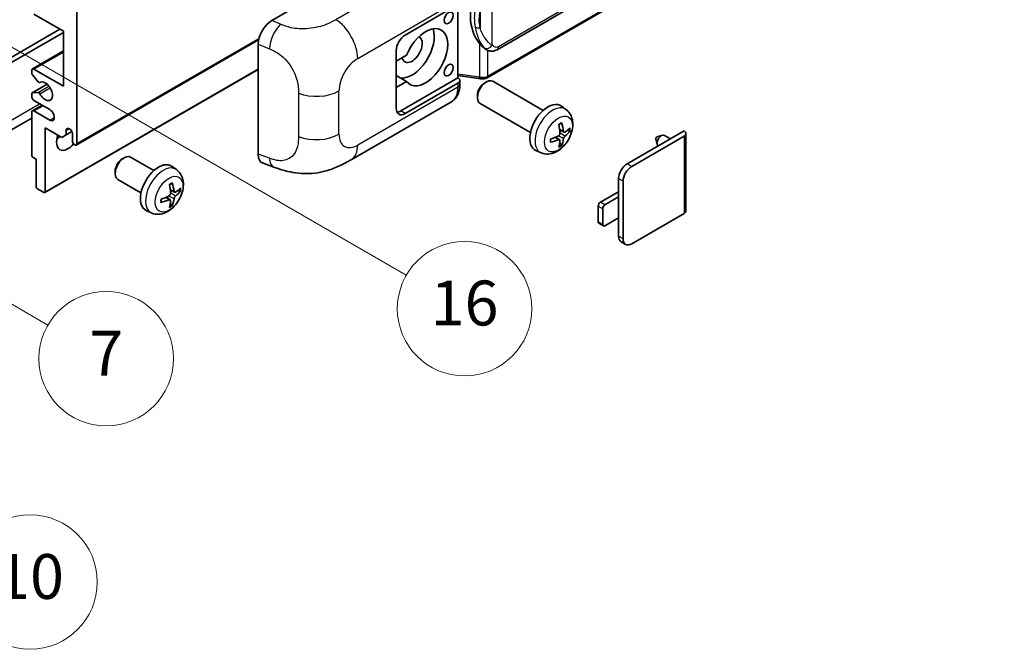
# Model space of a CAD drawing. Units: millimetres. Extents: x 19 to 9082, y 15 to 1139.
# Drawn here: x 372 to 547, y 576 to 688 of the extents above; entities that cross this region are included whole.
import ezdxf

# ---------------------------------------------------------------- set-up
doc = ezdxf.new("R2010")
doc.units = ezdxf.units.MM
for name, color, linetype, lineweight in [('Symbol (TK)', 100, 'Continuous', 18), ('Visible (ISO)', 7, 'Continuous', 35), ('Visible Narrow (ISO)', 7, 'Continuous', 25)]:
    doc.layers.add(name, color=color, linetype=linetype, lineweight=lineweight)
doc.styles.add('Note Text (TK2)', font='MS PGothic.ttf')

# ---------------------------------------------------------------- blocks, each defined once
blk = doc.blocks.new('バルーン5')
at = {"layer": 'Symbol (TK)', "color": 100}
for p, q in [((93.876, 156.612), (91.711, 157.862)), ((94.126, 157.045), (91.711, 157.862)), ((91.711, 157.862), (93.626, 156.179)), ((93.876, 156.612), (100.574, 152.745))]:
    blk.add_line(p, q, dxfattribs=at)
at = {"layer": 'Symbol (TK)'}
blk.add_circle((103.172, 151.245), 3, dxfattribs=at)
at = {"layer": 'Symbol (TK)', "color": 7, "insert": (103.172, 151.233), "char_height": 2, "attachment_point": 5, "style": 'Note Text (TK2)'}
blk.add_mtext('10', dxfattribs=at)
blk = doc.blocks.new('バルーン14')
at = {"layer": 'Symbol (TK)', "color": 100}
for p, q in [((96.492, 167.021), (94.327, 168.271)), ((96.742, 167.454), (94.327, 168.271)), ((94.327, 168.271), (96.242, 166.588)), ((96.492, 167.021), (103.968, 162.704))]:
    blk.add_line(p, q, dxfattribs=at)
at = {"layer": 'Symbol (TK)'}
blk.add_circle((106.567, 161.204), 3, dxfattribs=at)
at = {"layer": 'Symbol (TK)', "color": 7, "insert": (106.567, 161.186), "char_height": 2, "attachment_point": 5, "style": 'Note Text (TK2)'}
blk.add_mtext('7', dxfattribs=at)
blk = doc.blocks.new('バルーン15')
at = {"layer": 'Symbol (TK)', "color": 100}
for p, q in [((102.08, 175.254), (99.915, 176.504)), ((102.33, 175.687), (99.915, 176.504)), ((99.915, 176.504), (101.83, 174.821)), ((102.08, 175.254), (119.959, 164.932))]:
    blk.add_line(p, q, dxfattribs=at)
at = {"layer": 'Symbol (TK)'}
blk.add_circle((122.557, 163.432), 3, dxfattribs=at)
at = {"layer": 'Symbol (TK)', "color": 7, "insert": (122.557, 163.426), "char_height": 2, "attachment_point": 5, "style": 'Note Text (TK2)'}
blk.add_mtext('16', dxfattribs=at)

msp = doc.modelspace()

# ---------------------------------------------------------------- linework, layer by layer
at = {"layer": 'Visible (ISO)'}
for p, q in [((456.8195, 683.0352), (546.8201, 734.9971)), ((547.219, 731.2449), (455.041, 678.0259)), ((416.6265, 688.2338), (440.8417, 702.2145)), ((440.4372, 685.651), (449.8379, 691.0784)), ((449.8383, 691.0787), (449.8383, 678.0148)), ((379.424, 686.3508), (374.1712, 689.3835)), ((381.8483, 689.8501), (381.8483, 666.2883)), ((331.5428, 659.4064), (378.8179, 686.7008)), ((332.3509, 658.9399), (379.424, 686.1175)), ((379.424, 676.5529), (379.424, 686.3508)), ((381.73, 666.0268), (414.2571, 684.8063)), ((414.1732, 664.4051), (414.1732, 684.0349)), ((373.8855, 679.6139), (379.424, 682.8115)), ((438.821, 672.587), (438.821, 682.8516)), ((440.6681, 682.0517), (438.821, 680.9853)), ((454.8964, 683.0486), (454.8749, 683.061)), ((373.7671, 678.8576), (373.7671, 679.3523)), ((374.9199, 677.2807), (373.8909, 678.542)), ((374.1712, 679.5856), (379.424, 676.5529)), ((376.1205, 657.5465), (414.1732, 679.5163)), ((438.821, 679.1779), (438.8719, 679.1484)), ((438.821, 679.119), (438.8719, 679.1484)), ((440.6681, 677.386), (438.821, 678.4525)), ((449.8383, 678.4425), (453.5807, 677.9)), ((373.8381, 675.3196), (376.5242, 676.8704)), ((375.21, 677.1594), (375.3431, 677.2363)), ((438.821, 676.3196), (440.6681, 677.386)), ((449.8383, 678.0148), (439.6291, 672.1205)), ((449.8379, 677.0814), (440.4372, 671.6539)), ((449.8383, 678.0148), (449.8656, 677.9979)), ((450.1726, 676.8294), (450.1726, 677.5479)), ((454.5796, 677.0855), (454.9268, 677.2858)), ((465.0564, 672.2101), (456.0693, 677.3988)), ((373.7671, 674.6866), (373.7671, 675.1627)), ((373.8883, 675.3351), (374.9173, 675.427)), ((453.3101, 674.8866), (453.3102, 674.4858)), ((373.8855, 672.1488), (375.6201, 673.1502)), ((376.9996, 672.3537), (374.1712, 673.9867)), ((430.7601, 663.4157), (448.6874, 673.7661)), ((462.7707, 668.2511), (453.7836, 673.4398)), ((373.7671, 664.2354), (373.7671, 671.8872)), ((374.1712, 672.1205), (376.9996, 670.4875)), ((469.1154, 672.3738), (468.3158, 672.9575)), ((373.7671, 670.8477), (329.6695, 645.3879)), ((376.1915, 669.0878), (376.1915, 657.7035)), ((379.1411, 667.3848), (376.1915, 669.0878)), ((379.9493, 667.8514), (379.1411, 667.3848)), ((379.9493, 668.6912), (380.4303, 668.9689)), ((379.9493, 668.6912), (379.9493, 667.8514)), ((379.9493, 667.8514), (380.9374, 668.4218)), ((381.0402, 666.7549), (381.0402, 668.0613)), ((468.7733, 668.3321), (468.0104, 668.6696)), ((469.3293, 668.6354), (469.6902, 668.5476)), ((480.0352, 662.6958), (490.1973, 668.5629)), ((485.3894, 667.4846), (486.3336, 667.7786)), ((487.7559, 667.1533), (486.7138, 667.7549)), ((490.532, 668.0963), (490.532, 654.2858)), ((467.9876, 666.9713), (467.3138, 667.4631)), ((468.2594, 666.0694), (468.0029, 666.338)), ((480.8433, 662.2292), (490.1973, 667.6297)), ((485.1714, 667.107), (485.3889, 666.1424)), ((464.6584, 664.6541), (463.7531, 665.0547)), ((374.5752, 663.4889), (374.0096, 663.8155)), ((374.5752, 658.6366), (374.5752, 663.4889)), ((389.9299, 663.555), (390.277, 663.7553)), ((395.5579, 661.479), (391.4195, 663.8683)), ((415.0664, 662.7714), (416.9638, 662.0966)), ((388.6603, 661.3561), (388.6604, 660.9552)), ((399.6169, 661.6427), (398.8173, 662.2264)), ((393.2722, 657.52), (389.1338, 659.9093)), ((478.4997, 656.7703), (478.4997, 660.0363)), ((479.3079, 649.3052), (479.3079, 659.5697)), ((375.9491, 657.5635), (374.8177, 658.2167)), ((399.2748, 657.601), (398.512, 657.9385)), ((399.8308, 657.9043), (400.1917, 657.8165)), ((475.2673, 655.8372), (478.4997, 657.7035)), ((398.4891, 656.2402), (397.8153, 656.732)), ((398.7609, 655.3383), (398.5044, 655.6069)), ((478.4997, 656.7703), (476.0754, 655.3706)), ((478.4997, 653.0378), (478.4997, 656.7703)), ((395.1599, 653.923), (394.2546, 654.3236)), ((474.8632, 652.3379), (474.8632, 655.1373)), ((475.6713, 654.6708), (475.6713, 651.8713)), ((490.1973, 653.8193), (480.8433, 648.4187)), ((475.7897, 651.6098), (474.9815, 652.0763)), ((476.0754, 651.6381), (478.4997, 653.0378)), ((478.4997, 649.7718), (478.4997, 653.0378)), ((479.7576, 648.3112), (478.9495, 648.7778))]:
    msp.add_line(p, q, dxfattribs=at)
for centre, major_axis, ratio, start_param, end_param in [((457.7198, 689.264), (0.5232, 7.013), 0.80430597, 0.8807959, 2.44577737), ((416.643, 685.4422), (-1.7721, -2.9608), 0.58101844, 3.94848943, 5.51262657), ((444.0737, 681.6851), (2.8, 4.8497), 0.57735027, 2.89161655, 8.10395773), ((440.4372, 683.7847), (-1.1429, -1.9795), 0.57735027, 3.92699082, 5.49778714), ((441.6494, 683.0848), (-2.8, -4.8497), 0.57735027, 0.2499761, 2.6938603), ((441.6494, 683.0848), (-1.2857, -2.2269), 0.57735027, 5.72188024, 9.47442678), ((374.1712, 679.119), (-0.2857, 0.4949), 0.57735027, 5.49778714, 7.06858347), ((374.0096, 678.7176), (-0.1714, 0.2969), 0.57735027, 0.78539816, 1.8445595), ((441.6494, 683.0848), (-2.4286, -4.2064), 0.57735027, 6.10097855, 6.12666207), ((375.0386, 677.4563), (0.1714, -0.2969), 0.57735027, 4.98615215, 6.34717957), ((376.1915, 675.6197), (0.9143, -1.5836), 0.57735027, 4.64831773, 9.48877222), ((449.0297, 677.5479), (1.1429, 0), 0.57735027, 5.49778714, 7.03367689), ((454.9264, 675.4193), (-1.1429, -1.9795), 0.57735027, 3.14159265, 6.28318531), ((454.5793, 675.6197), (-0.8975, -1.5545), 0.57735027, 3.92675802, 5.49801994), ((374.0096, 675.0227), (-0.1714, 0.2969), 0.57735027, 6.02138592, 7.06858347), ((375.0385, 675.1146), (-0.1714, 0.2969), 0.57735027, 4.64831773, 6.02138592), ((374.1712, 674.4533), (-0.2857, 0.4949), 0.57735027, 0.78539816, 2.35619449), ((465.893, 669.0878), (-2.2857, -3.959), 0.57735027, 3.0796893, 6.34508866), ((374.1712, 671.6539), (-0.2857, 0.4949), 0.57735027, 5.49778714, 7.06858347), ((376.9996, 671.4206), (0.5714, -0.9897), 0.57735027, 5.49778714, 8.6393798), ((440.4372, 673.5202), (-1.1429, -1.9795), 0.57735027, 5.49778714, 7.06858347), ((439.6291, 673.9867), (-1.1429, -1.9795), 0.57735027, 0.36136712, 0.78539816), ((463.2681, 670.7269), (2.9332, -6.8231), 0.55353421, 0.95931878, 1.19830308), ((463.0425, 670.5966), (-4.4679, 5.9326), 0.59526289, 3.96282307, 4.20180736), ((380.2321, 667.6881), (-1.4286, -2.4744), 0.57735027, 4.99914553, 7.5883573), ((380.4947, 668.3019), (-0.3884, 0.6727), 0.57735027, 4.04450246, 6.95107183), ((463.1495, 670.5348), (-7.4236, -0.2184), 0.49462411, 2.44776077, 2.68674507), ((463.1495, 670.7953), (7.4226, -0.2509), 0.65417299, 5.62601221, 5.86499651), ((486.1567, 666.7899), (-0.5571, -0.965), 0.57735027, 3.14159265, 6.16066097), ((489.3892, 668.0963), (1.1429, 0), 0.57735027, 5.49778714, 7.06858347), ((377.8077, 669.0878), (1.4286, 2.4744), 0.57735027, 4.15479015, 4.42563243), ((381.4443, 666.5216), (0.2857, -0.4949), 0.57735027, 3.92699082, 7.06858347), ((463.1611, 670.5414), (-7.3756, -0.8713), 0.55353421, 1.94328958, 2.18227387), ((463.1611, 670.802), (7.3717, -0.903), 0.59526289, 5.2229706, 5.46195489), ((463.2681, 670.7402), (3.5227, -6.5382), 0.49462411, 0.45484759, 0.69383188), ((463.0425, 670.6099), (-3.9286, 6.3027), 0.65417299, 3.55978145, 3.79876575), ((485.3486, 667.2565), (-0.1286, -0.2227), 0.57735027, 3.70058252, 5.72419544), ((374.0096, 664.0955), (-0.1714, 0.2969), 0.57735027, 0.78539816, 2.35619449), ((416.643, 665.8497), (-1.7827, -2.9813), 0.57333637, 5.51880849, 6.397242), ((390.2767, 661.8888), (-1.1429, -1.9795), 0.57735027, 3.14159265, 6.28318531), ((389.9296, 662.0892), (-0.8975, -1.5545), 0.57735027, 3.92675802, 5.49801994), ((396.3945, 658.3567), (-2.2857, -3.959), 0.57735027, 3.0796893, 6.34508866), ((480.0352, 660.9228), (-1.0857, -1.8805), 0.57735027, 3.92699082, 5.49778714), ((480.8433, 660.4562), (1.0857, 1.8805), 0.57735027, 0.78539816, 2.35619449), ((393.7697, 659.9958), (2.9332, -6.8231), 0.55353421, 0.95931878, 1.19830308), ((393.544, 659.8655), (-4.4679, 5.9326), 0.59526289, 3.96282307, 4.20180736), ((374.8177, 658.4966), (-0.1714, 0.2969), 0.57735027, 0.78539816, 2.35619449), ((375.9491, 657.8434), (0.1714, -0.2969), 0.57735027, 5.49778714, 7.06858347), ((393.651, 659.8037), (-7.4236, -0.2184), 0.49462411, 2.44776077, 2.68674507), ((393.651, 660.0642), (7.4226, -0.2509), 0.65417299, 5.62601221, 5.86499651), ((393.6626, 659.8103), (-7.3756, -0.8713), 0.55353421, 1.94328958, 2.18227387), ((393.6626, 660.0709), (7.3717, -0.903), 0.59526289, 5.2229706, 5.46195489), ((393.7697, 660.0091), (3.5227, -6.5382), 0.49462411, 0.45484759, 0.69383188), ((393.544, 659.8788), (-3.9286, 6.3027), 0.65417299, 3.55978145, 3.79876575), ((475.2673, 655.3706), (-0.2857, -0.4949), 0.57735027, 3.92699082, 5.49778714), ((476.0754, 654.904), (0.2857, 0.4949), 0.57735027, 0.78539816, 2.35619449), ((489.3892, 654.2858), (1.1429, 0), 0.57735027, 5.49778714, 6.28318531), ((475.2673, 652.5712), (-0.2857, -0.4949), 0.57735027, 5.49778714, 6.28318531), ((476.0754, 652.1046), (-0.2857, -0.4949), 0.57735027, 5.49778714, 7.06858347), ((480.0352, 650.6583), (-1.0857, -1.8805), 0.57735027, 5.49778714, 6.28318531), ((480.8433, 650.1917), (-1.0857, -1.8805), 0.57735027, 5.49778714, 7.06858347)]:
    msp.add_ellipse(centre, major_axis=major_axis, ratio=ratio, start_param=start_param, end_param=end_param, dxfattribs=at)
for centre in [(448.175, 688.7187), (448.175, 679.3873)]:
    msp.add_ellipse(centre, major_axis=(-0.5714, -0.9897), ratio=0.57735027, dxfattribs=at)
for points, knots in [([(454.8752, 683.0611), (454.7016, 683.1613), (454.5211, 683.301), (454.1229, 683.667), (453.9057, 683.906), (453.7026, 684.1511)], [1.13986773, 1.13986773, 1.13986773, 1.13986773, 1.216302642, 1.216302642, 1.310518917, 1.310518917, 1.310518917, 1.310518917]), ([(454.8964, 683.0486), (454.9849, 682.9975), (455.0813, 682.95), (455.2929, 682.8678), (455.4083, 682.8332), (455.6595, 682.7861), (455.7963, 682.7736), (456.0852, 682.7837), (456.2366, 682.8065), (456.538, 682.8936), (456.6867, 682.9586), (456.8195, 683.0352)], [-0.11101106, -0.11101106, -0.11101106, -0.11101106, -0.088808848, -0.088808848, -0.066606636, -0.066606636, -0.044404424, -0.044404424, -0.022202212, -0.022202212, 0, 0, 0, 0]), ([(448.6874, 673.7661), (448.896, 673.8865), (449.0867, 674.0365), (449.4193, 674.3783), (449.5613, 674.5697), (449.7968, 674.9769), (449.8906, 675.1926), (450.0364, 675.6392), (450.0884, 675.87), (450.1565, 676.3424), (450.1726, 676.584), (450.1726, 676.8294)], [-0.785398163, -0.785398163, -0.785398163, -0.785398163, -0.628318531, -0.628318531, -0.471238898, -0.471238898, -0.314159265, -0.314159265, -0.157079633, -0.157079633, 0, 0, 0, 0]), ([(453.5807, 677.9), (453.6641, 677.888), (453.7472, 677.8781), (453.9124, 677.8629), (453.9943, 677.8577), (454.1562, 677.8519), (454.2361, 677.8514), (454.3933, 677.8554), (454.4705, 677.86), (454.6217, 677.8744), (454.6957, 677.8843), (454.7681, 677.8971)], [0.855211333, 0.855211333, 0.855211333, 0.855211333, 0.984372553, 0.984372553, 1.113533773, 1.113533773, 1.242694993, 1.242694993, 1.371856212, 1.371856212, 1.501017432, 1.501017432, 1.501017432, 1.501017432]), ([(454.9844, 678.1964), (454.9843, 678.1953), (454.9842, 678.1942), (454.9756, 678.1314), (454.9588, 678.0762), (454.9092, 677.9829), (454.8762, 677.9464), (454.8157, 677.9102), (454.7925, 677.9015), (454.7681, 677.8971)], [-0.0778087689, -0.0778087689, -0.0778087689, -0.0778087689, -0.0774791395, -0.0774791395, -0.0585788033, -0.0585788033, -0.0389062325, -0.0389062325, -0.0279382932, -0.0279382932, -0.0279382932, -0.0279382932]), ([(454.8144, 677.9113), (454.8301, 677.9182), (454.8456, 677.9252), (454.8764, 677.9396), (454.8918, 677.9469), (454.9222, 677.9619), (454.9373, 677.9695), (454.9673, 677.9851), (454.9822, 677.9931), (455.0118, 678.0092), (455.0265, 678.0175), (455.041, 678.0259)], [1.437762728, 1.437762728, 1.437762728, 1.437762728, 1.464369448, 1.464369448, 1.490976168, 1.490976168, 1.517582887, 1.517582887, 1.544189607, 1.544189607, 1.570796327, 1.570796327, 1.570796327, 1.570796327]), ([(469.1154, 672.3738), (469.3734, 672.1855), (469.5926, 671.9539), (469.9584, 671.4249), (470.0929, 671.1245), (470.2957, 670.4449), (470.3376, 670.0658), (470.3294, 669.2281), (470.2519, 668.7721), (469.9863, 667.8658), (469.7918, 667.4169), (469.3103, 666.5781), (469.0246, 666.1879), (468.366, 665.4862), (467.9929, 665.1747), (467.1655, 664.6917), (466.7129, 664.5103), (465.828, 664.3942), (465.4217, 664.4099), (464.8985, 664.558), (464.7769, 664.6016), (464.6584, 664.6541)], [3.98889417, 3.98889417, 3.98889417, 3.98889417, 4.19385403, 4.19385403, 4.4264439, 4.4264439, 4.7238013, 4.7238013, 5.09906125, 5.09906125, 5.49348614, 5.49348614, 5.8833225, 5.8833225, 6.2775903, 6.2775903, 6.65189618, 6.65189618, 6.92355847, 6.92355847, 7.00668012, 7.00668012, 7.00668012, 7.00668012]), ([(467.8691, 669.6743), (467.8865, 669.6866), (467.9039, 669.6986), (467.9515, 669.7306), (467.9818, 669.7499), (468.0422, 669.7867), (468.0724, 669.8041), (468.1325, 669.8369), (468.1624, 669.8523), (468.222, 669.881), (468.2516, 669.8943), (468.281, 669.9067)], [3.028761595, 3.028761595, 3.028761595, 3.028761595, 3.060101394, 3.060101394, 3.114617864, 3.114617864, 3.169134334, 3.169134334, 3.223650804, 3.223650804, 3.278167274, 3.278167274, 3.278167274, 3.278167274]), ([(468.3069, 670.0178), (468.3117, 670.0035), (468.3148, 669.9877), (468.316, 669.9608), (468.3136, 669.9456), (468.3043, 669.9245), (468.2959, 669.9148), (468.285, 669.9085), (468.283, 669.9075), (468.2809, 669.9067)], [0.0145600729, 0.0145600729, 0.0145600729, 0.0145600729, 0.0187226824, 0.0187226824, 0.0234298311, 0.0234298311, 0.0280690561, 0.0280690561, 0.028985175, 0.028985175, 0.028985175, 0.028985175]), ([(468.0445, 668.1393), (468.046, 668.0975), (468.0402, 668.0499), (468.0131, 667.9555), (467.9917, 667.9088), (467.9411, 667.828), (467.9086, 667.7887), (467.8462, 667.7332), (467.818, 667.7136), (467.7901, 667.6988)], [0, 0, 0, 0, 0.0124997785, 0.0124997785, 0.0249995571, 0.0249995571, 0.0375236714, 0.0375236714, 0.0466766062, 0.0466766062, 0.0466766062, 0.0466766062]), ([(468.9259, 668.3545), (468.896, 668.3355), (468.8636, 668.3234), (468.8029, 668.3198), (468.7746, 668.3282), (468.7289, 668.3602), (468.7084, 668.3859), (468.6832, 668.4434), (468.6757, 668.4716), (468.6715, 668.5013)], [0, 0, 0, 0, 0.0125039067, 0.0125039067, 0.0250078135, 0.0250078135, 0.0375277995, 0.0375277995, 0.0466766392, 0.0466766392, 0.0466766392, 0.0466766392]), ([(469.8658, 668.5941), (469.8588, 668.5845), (469.848, 668.5748), (469.8242, 668.5596), (469.8063, 668.5521), (469.7734, 668.5438), (469.7526, 668.5415), (469.7207, 668.5422), (469.7044, 668.5442), (469.6902, 668.5476)], [0.0145600729, 0.0145600729, 0.0145600729, 0.0145600729, 0.0187226824, 0.0187226824, 0.0234298311, 0.0234298311, 0.0280690561, 0.0280690561, 0.0318102328, 0.0318102328, 0.0318102328, 0.0318102328]), ([(466.3778, 666.6103), (466.3781, 666.6081), (466.3782, 666.6059), (466.3782, 666.5933), (466.3741, 666.5812), (466.3604, 666.5626), (466.3484, 666.5529), (466.3245, 666.5405), (466.3094, 666.5353), (466.2946, 666.5323)], [0.0455535579, 0.0455535579, 0.0455535579, 0.0455535579, 0.0464696768, 0.0464696768, 0.0511089018, 0.0511089018, 0.0558160505, 0.0558160505, 0.05997866, 0.05997866, 0.05997866, 0.05997866]), ([(466.3778, 666.6103), (466.3738, 666.6419), (466.3705, 666.6742), (466.3656, 666.7402), (466.364, 666.7738), (466.3623, 666.8422), (466.3623, 666.8771), (466.3639, 666.9478), (466.3656, 666.9836), (466.3695, 667.0409), (466.3712, 667.062), (466.3731, 667.0832)], [1.434221706, 1.434221706, 1.434221706, 1.434221706, 1.488738176, 1.488738176, 1.543254646, 1.543254646, 1.597771116, 1.597771116, 1.652287586, 1.652287586, 1.683627385, 1.683627385, 1.683627385, 1.683627385]), ([(467.7901, 666.9747), (467.8271, 666.9897), (467.8655, 666.9983), (467.9336, 666.9976), (467.9634, 666.9883), (468.0081, 666.9569), (468.0259, 666.9328), (468.0427, 666.8801), (468.0456, 666.8546), (468.0445, 666.8279)], [0, 0, 0, 0, 0.0125039067, 0.0125039067, 0.0250078135, 0.0250078135, 0.0375277995, 0.0375277995, 0.0466766392, 0.0466766392, 0.0466766392, 0.0466766392]), ([(468.2594, 666.0694), (468.2695, 666.0588), (468.2794, 666.0457), (468.2959, 666.0184), (468.3043, 665.9992), (468.3136, 665.9666), (468.316, 665.9474), (468.3148, 665.9191), (468.3117, 665.9049), (468.3069, 665.894)], [0.0427285001, 0.0427285001, 0.0427285001, 0.0427285001, 0.0464696768, 0.0464696768, 0.0511089018, 0.0511089018, 0.0558160505, 0.0558160505, 0.05997866, 0.05997866, 0.05997866, 0.05997866]), ([(468.6715, 667.1899), (468.6771, 667.2276), (468.6888, 667.2718), (468.7235, 667.3618), (468.7464, 667.4077), (468.7959, 667.4891), (468.8257, 667.53), (468.8797, 667.5903), (468.9033, 667.6126), (468.9259, 667.6304)], [0, 0, 0, 0, 0.0124997785, 0.0124997785, 0.0249995571, 0.0249995571, 0.0375236714, 0.0375236714, 0.0466766062, 0.0466766062, 0.0466766062, 0.0466766062]), ([(430.7601, 663.4157), (430.0933, 663.0307), (429.3073, 662.5979), (427.8099, 661.9275), (427.0735, 661.6457), (425.6598, 661.242), (424.9861, 661.101), (423.6504, 660.9441), (422.9792, 660.9238), (421.6735, 660.9751), (421.0273, 661.046), (419.2069, 661.347), (418.0138, 661.7231), (416.9638, 662.0966)], [0, 0, 0, 0, 0.24648635, 0.24648635, 0.47055558, 0.47055558, 0.64899431, 0.64899431, 0.82358511, 0.82358511, 1.00416753, 1.00416753, 1.34397561, 1.34397561, 1.34397561, 1.34397561]), ([(399.6169, 661.6427), (399.8749, 661.4544), (400.0941, 661.2228), (400.4599, 660.6938), (400.5944, 660.3934), (400.7972, 659.7138), (400.8391, 659.3347), (400.8309, 658.497), (400.7534, 658.041), (400.4879, 657.1347), (400.2933, 656.6858), (399.8118, 655.847), (399.5261, 655.4568), (398.8675, 654.7551), (398.4944, 654.4436), (397.6671, 653.9606), (397.2144, 653.7792), (396.3295, 653.6631), (395.9232, 653.6788), (395.4, 653.8269), (395.2784, 653.8705), (395.1599, 653.923)], [5.5596905, 5.5596905, 5.5596905, 5.5596905, 5.76465035, 5.76465035, 5.99724023, 5.99724023, 6.29459763, 6.29459763, 6.66985758, 6.66985758, 7.06428247, 7.06428247, 7.45411883, 7.45411883, 7.84838663, 7.84838663, 8.22269251, 8.22269251, 8.4943548, 8.4943548, 8.57747644, 8.57747644, 8.57747644, 8.57747644]), ([(398.3706, 658.9432), (398.388, 658.9555), (398.4054, 658.9675), (398.453, 658.9995), (398.4833, 659.0188), (398.5437, 659.0556), (398.5739, 659.073), (398.634, 659.1058), (398.6639, 659.1212), (398.7235, 659.1499), (398.7531, 659.1632), (398.7825, 659.1756)], [4.599557922, 4.599557922, 4.599557922, 4.599557922, 4.630897721, 4.630897721, 4.685414191, 4.685414191, 4.739930661, 4.739930661, 4.794447131, 4.794447131, 4.848963601, 4.848963601, 4.848963601, 4.848963601]), ([(398.8084, 659.2867), (398.8132, 659.2724), (398.8163, 659.2566), (398.8175, 659.2298), (398.8151, 659.2145), (398.8058, 659.1934), (398.7974, 659.1837), (398.7865, 659.1774), (398.7845, 659.1764), (398.7824, 659.1756)], [0.0145600729, 0.0145600729, 0.0145600729, 0.0145600729, 0.0187226824, 0.0187226824, 0.0234298311, 0.0234298311, 0.0280690561, 0.0280690561, 0.028985175, 0.028985175, 0.028985175, 0.028985175]), ([(398.546, 657.4082), (398.5475, 657.3664), (398.5417, 657.3188), (398.5145, 657.2244), (398.4931, 657.1776), (398.4426, 657.0969), (398.4101, 657.0575), (398.3477, 657.0021), (398.3195, 656.9825), (398.2916, 656.9677)], [0, 0, 0, 0, 0.0125039067, 0.0125039067, 0.0250078135, 0.0250078135, 0.0375277995, 0.0375277995, 0.0466766392, 0.0466766392, 0.0466766392, 0.0466766392]), ([(399.4274, 657.6234), (399.3975, 657.6044), (399.3651, 657.5923), (399.3044, 657.5887), (399.2762, 657.5971), (399.2304, 657.6291), (399.2099, 657.6547), (399.1848, 657.7122), (399.1772, 657.7405), (399.173, 657.7703)], [0, 0, 0, 0, 0.0124997785, 0.0124997785, 0.0249995571, 0.0249995571, 0.0375236714, 0.0375236714, 0.0466766062, 0.0466766062, 0.0466766062, 0.0466766062]), ([(400.3673, 657.863), (400.3603, 657.8534), (400.3495, 657.8437), (400.3257, 657.8285), (400.3078, 657.821), (400.2749, 657.8127), (400.2542, 657.8104), (400.2222, 657.8111), (400.2059, 657.8131), (400.1917, 657.8165)], [0.0145600729, 0.0145600729, 0.0145600729, 0.0145600729, 0.0187226824, 0.0187226824, 0.0234298311, 0.0234298311, 0.0280690561, 0.0280690561, 0.0318102328, 0.0318102328, 0.0318102328, 0.0318102328]), ([(396.8793, 655.8792), (396.8796, 655.877), (396.8797, 655.8748), (396.8797, 655.8622), (396.8756, 655.8501), (396.8619, 655.8315), (396.8499, 655.8218), (396.8261, 655.8094), (396.8109, 655.8042), (396.7961, 655.8012)], [0.0455535579, 0.0455535579, 0.0455535579, 0.0455535579, 0.0464696768, 0.0464696768, 0.0511089018, 0.0511089018, 0.0558160505, 0.0558160505, 0.05997866, 0.05997866, 0.05997866, 0.05997866]), ([(396.8793, 655.8792), (396.8753, 655.9108), (396.872, 655.9431), (396.8671, 656.0091), (396.8655, 656.0427), (396.8638, 656.1111), (396.8638, 656.146), (396.8655, 656.2167), (396.8671, 656.2525), (396.871, 656.3098), (396.8727, 656.3309), (396.8746, 656.3521)], [3.005018033, 3.005018033, 3.005018033, 3.005018033, 3.059534503, 3.059534503, 3.114050973, 3.114050973, 3.168567443, 3.168567443, 3.223083913, 3.223083913, 3.254423712, 3.254423712, 3.254423712, 3.254423712]), ([(398.2916, 656.2436), (398.3286, 656.2586), (398.3669, 656.2672), (398.4351, 656.2665), (398.4649, 656.2572), (398.5096, 656.2259), (398.5274, 656.2017), (398.5442, 656.149), (398.5471, 656.1235), (398.546, 656.0968)], [0, 0, 0, 0, 0.0124997785, 0.0124997785, 0.0249995571, 0.0249995571, 0.0375236714, 0.0375236714, 0.0466766062, 0.0466766062, 0.0466766062, 0.0466766062]), ([(399.173, 656.4588), (399.1786, 656.4965), (399.1903, 656.5407), (399.225, 656.6308), (399.2479, 656.6767), (399.2974, 656.7581), (399.3272, 656.7989), (399.3813, 656.8592), (399.4048, 656.8815), (399.4274, 656.8994)], [0, 0, 0, 0, 0.0125039067, 0.0125039067, 0.0250078135, 0.0250078135, 0.0375277995, 0.0375277995, 0.0466766392, 0.0466766392, 0.0466766392, 0.0466766392]), ([(398.7609, 655.3383), (398.771, 655.3277), (398.7809, 655.3146), (398.7974, 655.2873), (398.8058, 655.2681), (398.8151, 655.2355), (398.8175, 655.2163), (398.8163, 655.188), (398.8132, 655.1738), (398.8084, 655.1629)], [0.0427285001, 0.0427285001, 0.0427285001, 0.0427285001, 0.0464696768, 0.0464696768, 0.0511089018, 0.0511089018, 0.0558160505, 0.0558160505, 0.05997866, 0.05997866, 0.05997866, 0.05997866])]:
    msp.add_open_spline(points, degree=3, knots=knots, dxfattribs=at)
at = {"layer": 'Visible Narrow (ISO)'}
for p, q in [((547.0568, 735.5203), (457.0562, 683.5584)), ((547.3374, 731.5065), (455.1594, 678.2875)), ((446.0472, 698.7741), (428.044, 688.3799)), ((455.9675, 683.8222), (455.9675, 694.2149)), ((431.9436, 681.4657), (449.8379, 691.7969)), ((453.7823, 689.9254), (453.7823, 686.9619)), ((418.1973, 687.5691), (416.6265, 688.2338)), ((381.8483, 666.2883), (414.3094, 685.0297)), ((414.1732, 684.0349), (416.1955, 683.1791)), ((453.7026, 684.1511), (453.7026, 678.1364)), ((374.1712, 679.5856), (379.424, 682.6183)), ((455.1594, 678.2875), (455.1594, 682.9199)), ((376.1915, 657.7035), (414.1732, 679.6322)), ((453.7026, 678.1364), (449.8383, 678.6965)), ((373.8883, 675.3351), (376.5334, 676.8622)), ((374.9173, 675.427), (376.8399, 676.5371)), ((375.2206, 677.1663), (375.3375, 677.2338)), ((449.8379, 677.0814), (449.8379, 676.3629)), ((375.2205, 675.1943), (377.0454, 676.2479)), ((421.3679, 675.2789), (421.3679, 667.5575)), ((428.6039, 667.9598), (428.6039, 675.6812)), ((449.8379, 676.3629), (431.9436, 666.0316)), ((330.7346, 647.7422), (375.1813, 673.4035)), ((374.1712, 672.1205), (375.7874, 673.0536)), ((440.4372, 671.6539), (439.6291, 672.1205)), ((376.9996, 670.4875), (377.8077, 670.954)), ((468.6715, 668.5013), (467.9949, 668.826)), ((468.9259, 667.6304), (468.041, 668.2257)), ((467.7901, 666.9747), (467.1706, 667.3984)), ((468.6715, 667.1899), (467.7136, 667.6586)), ((490.1973, 667.6297), (490.1973, 653.8193)), ((416.1955, 663.6859), (414.1732, 664.4051)), ((480.8433, 662.2292), (480.0352, 662.6958)), ((478.4997, 660.0363), (479.3079, 659.5697)), ((399.173, 657.7703), (398.4964, 658.0949)), ((399.4274, 656.8994), (398.5425, 657.4946)), ((398.2916, 656.2436), (397.6721, 656.6673)), ((399.173, 656.4588), (398.2151, 656.9275)), ((476.0754, 655.3706), (475.2673, 655.8372)), ((474.8632, 655.1373), (475.6713, 654.6708)), ((475.6713, 651.8713), (474.8632, 652.3379)), ((479.3079, 649.3052), (478.4997, 649.7718))]:
    msp.add_line(p, q, dxfattribs=at)
for centre, major_axis, ratio, start_param, end_param in [((418.1127, 684.8202), (1.3362, 3.1575), 0.4365316, 0.72579055, 2.28992769), ((427.903, 683.7985), (2.8571, -4.9487), 0.57735027, 0.78539816, 2.32128791), ((453.7026, 687.6201), (1.123, 0.2121), 0.5793106, 3.81307618, 4.67404159), ((455.1594, 684.2888), (-0.8315, -0.7841), 0.80454456, 0.23657486, 1.80737118), ((456.2481, 684.025), (0.5714, -0.9897), 0.57735027, 0, 0.78539816), ((431.9436, 677.6094), (2.3615, 4.0902), 0.57735027, 0.78539816, 2.35619449), ((453.5431, 679.2206), (-2.2857, 0), 0.57735027, 2.25308861, 2.35619449), ((454.7553, 678.5208), (0.2857, -0.4949), 0.57735027, 0, 0.78539816), ((449.0297, 676.8294), (1.1429, 0), 0.57735027, 5.49778714, 6.28318531), ((453.6627, 678.4655), (-0.082, -0.5655), 0.18304246, 0, 0.97643306), ((453.5431, 679.1774), (-2.28, 0.3684), 0.43824712, 1.71130801, 2.32378712), ((424.5633, 678.0141), (-5.7143, 0), 0.57735027, 0.97738438, 2.35619449), ((445.9101, 678.7609), (2.7404, -5.0155), 0.56100804, 0.01320599, 0.79860416), ((466.7488, 668.5937), (2.2328, 3.8673), 0.57735027, 6.22128195, 9.48668132), ((468.0802, 667.825), (-1.2728, -2.2045), 0.57735027, 3.80068814, 4.05329349), ((424.5633, 670.2926), (5.7143, 0), 0.57735027, 4.11897703, 5.49778714), ((431.9436, 669.8879), (-2.3615, -4.0902), 0.57735027, 5.49778714, 7.06858347), ((468.0305, 667.8537), (-1.1847, -2.0519), 0.57735027, 2.21917009, 2.42536283), ((468.0802, 667.825), (1.2728, 2.2045), 0.57735027, 5.37148447, 5.62408982), ((427.903, 668.3645), (2.8571, -4.9487), 0.57735027, 0, 0.78539816), ((468.0802, 667.825), (-1.2728, -2.2045), 0.57735027, 5.37148447, 5.62408982), ((468.0305, 667.8537), (-1.1847, -2.0519), 0.57735027, 0.71622982, 0.92242257), ((468.0802, 667.825), (1.2728, 2.2045), 0.57735027, 3.80068814, 4.05329349), ((418.1127, 665.3269), (-1.1489, -3.2303), 0.47609055, 5.40475179, 6.28318531), ((397.2503, 657.8626), (2.2328, 3.8673), 0.57735027, 6.22128195, 9.48668132), ((398.5817, 657.0939), (-1.2728, -2.2045), 0.57735027, 3.80068814, 4.05329349), ((398.532, 657.1226), (-1.1847, -2.0519), 0.57735027, 2.21917009, 2.42536283), ((398.5817, 657.0939), (1.2728, 2.2045), 0.57735027, 5.37148447, 5.62408982), ((398.5817, 657.0939), (-1.2728, -2.2045), 0.57735027, 5.37148447, 5.62408982), ((398.5817, 657.0939), (1.2728, 2.2045), 0.57735027, 3.80068814, 4.05329349), ((398.532, 657.1226), (-1.1847, -2.0519), 0.57735027, 0.71622982, 0.92242257)]:
    msp.add_ellipse(centre, major_axis=major_axis, ratio=ratio, start_param=start_param, end_param=end_param, dxfattribs=at)
for centre in [(467.7759, 668.0007), (398.2774, 657.2696)]:
    msp.add_ellipse(centre, major_axis=(-1.7536, -3.0374), ratio=0.57735027, dxfattribs=at)
for points, knots in [([(452.8998, 690.2274), (452.8091, 689.7215), (452.7623, 689.2136), (452.7529, 688.1517), (452.7995, 687.5964), (452.8998, 687.0493)], [-0.318622721, -0.318622721, -0.318622721, -0.318622721, -0.167312443, -0.167312443, 0, 0, 0, 0]), ([(453.7823, 686.9619), (453.6859, 687.4724), (453.6409, 687.9918), (453.65, 688.9832), (453.6951, 689.4566), (453.7823, 689.9254)], [0, 0, 0, 0, 0.167312443, 0.167312443, 0.318622721, 0.318622721, 0.318622721, 0.318622721]), ([(428.044, 688.3799), (427.6105, 688.1297), (427.0902, 687.8376), (426.423, 687.5736), (425.5096, 687.2121), (424.3477, 686.9154), (423.1815, 686.8051), (422.0669, 686.6997), (420.9349, 686.7621), (420.0231, 686.9585), (419.3095, 687.1122), (418.7174, 687.349), (418.1973, 687.5691)], [0, 0, 0, 0, 0.21270217, 0.21270217, 0.21270217, 0.50389399, 0.50389399, 0.50389399, 0.78220336, 0.78220336, 0.78220336, 1, 1, 1, 1]), ([(452.8998, 687.0493), (453.0314, 686.3314), (453.2462, 685.6267), (453.7872, 684.3679), (454.1049, 683.7876), (454.4989, 683.3698)], [-0.42564821, -0.42564821, -0.42564821, -0.42564821, -0.2061269, -0.2061269, 0, 0, 0, 0]), ([(455.9675, 683.8222), (455.4876, 684.0691), (455.0394, 684.5484), (454.2817, 685.6456), (453.972, 686.2946), (453.7823, 686.9619)], [0, 0, 0, 0, 0.2061269, 0.2061269, 0.42564821, 0.42564821, 0.42564821, 0.42564821]), ([(457.0562, 683.5584), (456.9712, 683.5093), (456.8857, 683.4787), (456.5877, 683.4259), (456.4028, 683.4915), (456.1417, 683.6551), (456.0503, 683.7344), (455.9675, 683.8222)], [0, 0, 0, 0, 0.031575695, 0.031575695, 0.116947855, 0.116947855, 0.170305454, 0.170305454, 0.170305454, 0.170305454]), ([(416.1955, 683.1791), (416.8779, 682.8904), (417.6215, 682.5415), (418.3345, 681.9607), (419.267, 681.2012), (420.1322, 680.0561), (420.6632, 678.8676), (421.0691, 677.9592), (421.276, 677.0471), (421.3381, 676.2719), (421.3666, 675.9165), (421.3679, 675.587), (421.3679, 675.2789)], [0, 0, 0, 0, 0.26559079, 0.26559079, 0.26559079, 0.61290113, 0.61290113, 0.61290113, 0.8783338, 0.8783338, 0.8783338, 1, 1, 1, 1]), ([(454.4989, 683.3698), (454.6009, 683.2616), (454.7162, 683.1605), (454.8657, 683.0667), (454.8809, 683.0575), (454.8964, 683.0486)], [-0.1703054541, -0.1703054541, -0.1703054541, -0.1703054541, -0.1169478546, -0.1169478546, -0.1110110598, -0.1110110598, -0.1110110598, -0.1110110598]), ([(421.3679, 667.5575), (421.3679, 667.0009), (421.3554, 666.3813), (421.2103, 665.7818), (420.9891, 664.8683), (420.4603, 664.0529), (419.6938, 663.6153), (419.0484, 663.2468), (418.2703, 663.1632), (417.5001, 663.3043), (417.0544, 663.386), (416.6148, 663.5367), (416.1955, 663.6859)], [0, 0, 0, 0, 0.21983104, 0.21983104, 0.21983104, 0.55477785, 0.55477785, 0.55477785, 0.83679083, 0.83679083, 0.83679083, 1, 1, 1, 1])]:
    msp.add_open_spline(points, degree=3, knots=knots, dxfattribs=at)

# ---------------------------------------------------------------- block references
at = {"layer": 'Symbol (TK)', "xscale": 4, "yscale": 4, "zscale": 4}
for name in ['バルーン15', 'バルーン14', 'バルーン5']:
    msp.add_blockref(name, (-39.2132, -16.8844), dxfattribs=at)

doc.saveas('drawing.dxf')
